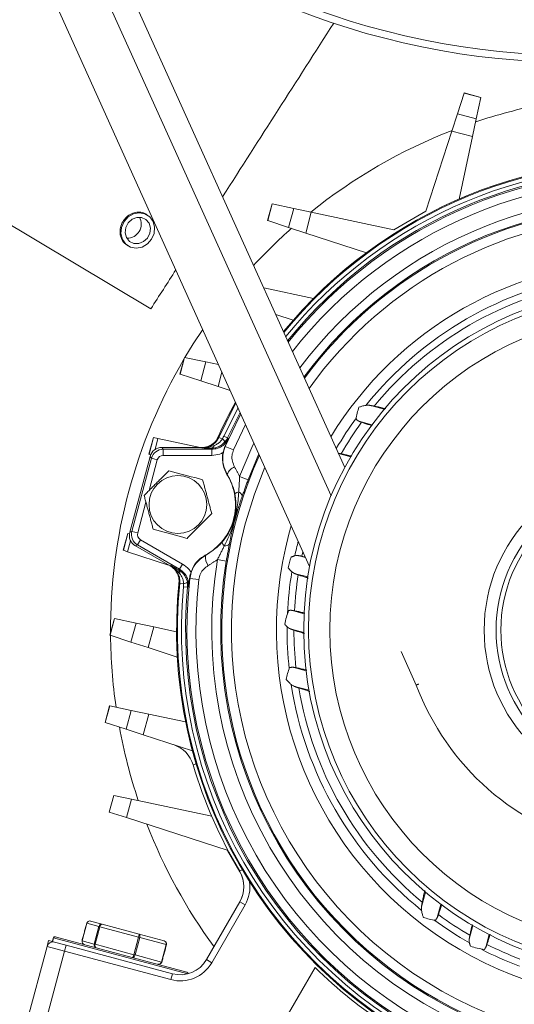
# Model space of a CAD drawing. Units: millimetres. Extents: x -1650 to 336, y 893 to 2111.
# Drawn here: x -984 to -902, y 1116 to 1279 of the extents above; entities that cross this region are included whole.
import ezdxf

# ---------------------------------------------------------------- set-up
doc = ezdxf.new("R2010")
doc.units = ezdxf.units.MM

msp = doc.modelspace()

# ---------------------------------------------------------------- linework, layer by layer
at = {"color": 7, "linetype": 'Continuous', "lineweight": 15}
for p, q in [((-1003.96, 1338.39), (-936.23, 1188.4)), ((-932.7, 1200.03), (-981.69, 1308.52)), ((-974.19, 1301.63), (-930.44, 1204.74)), ((-911.83, 1263.05), (-910.72, 1266.5)), ((-910.72, 1266.5), (-910.71, 1266.52)), ((-907.96, 1265.76), (-910.72, 1266.5)), ((-910.71, 1266.52), (-907.96, 1265.79)), ((-907.96, 1265.76), (-908.72, 1262.22)), ((-907.96, 1265.79), (-907.96, 1265.76)), ((-912.75, 1260.22), (-911.83, 1263.05)), ((-911.83, 1263.05), (-908.72, 1262.22)), ((-908.72, 1262.22), (-909.33, 1259.31)), ((-912.75, 1260.22), (-917.05, 1246.99)), ((-909.33, 1259.31), (-912.75, 1260.22)), ((-911.52, 1249.02), (-909.33, 1259.31)), ((-962.44, 1230.91), (-1005.63, 1256.65)), ((-943.16, 1245.46), (-942.42, 1248.21)), ((-942.4, 1248.2), (-943.13, 1245.45)), ((-942.42, 1248.21), (-942.4, 1248.2)), ((-942.4, 1248.2), (-938.86, 1247.45)), ((-939.69, 1244.33), (-938.86, 1247.45)), ((-938.86, 1247.45), (-935.95, 1246.83)), ((-935.95, 1246.83), (-936.86, 1243.41)), ((-922.34, 1243.94), (-935.95, 1246.83)), ((-917.05, 1246.99), (-922.34, 1243.94)), ((-943.13, 1245.45), (-943.16, 1245.46)), ((-939.69, 1244.33), (-943.13, 1245.45)), ((-936.86, 1243.41), (-939.69, 1244.33)), ((-936.86, 1243.41), (-926.86, 1240.16)), ((-935.61, 1232.61), (-943.81, 1234.35)), ((-941.83, 1229.98), (-938.94, 1229.04)), ((-957.64, 1220.15), (-956.91, 1222.9)), ((-956.88, 1222.89), (-957.62, 1220.14)), ((-956.91, 1222.9), (-956.88, 1222.89)), ((-956.88, 1222.89), (-953.34, 1222.14)), ((-954.17, 1219.02), (-953.34, 1222.14)), ((-953.34, 1222.14), (-951.26, 1221.7)), ((-957.62, 1220.14), (-957.64, 1220.15)), ((-954.17, 1219.02), (-957.62, 1220.14)), ((-950.71, 1220.47), (-951.34, 1218.1)), ((-951.34, 1218.1), (-954.17, 1219.02)), ((-951.34, 1218.1), (-949.34, 1217.45)), ((-926.33, 1214.99), (-923.91, 1214.34)), ((-950.39, 1209.91), (-948.05, 1214.58)), ((-947.7, 1213.8), (-949.77, 1209.63)), ((-946.81, 1211.83), (-948.8, 1207.63)), ((-928.13, 1212.37), (-925.94, 1211.78)), ((-962.75, 1206.92), (-962.01, 1209.67)), ((-961.98, 1209.66), (-962.72, 1206.91)), ((-962.01, 1209.67), (-961.98, 1209.66)), ((-961.98, 1209.66), (-961.26, 1209.51)), ((-961.26, 1209.51), (-961.75, 1207.7)), ((-954.31, 1208.03), (-961.26, 1209.51)), ((-950.65, 1209.44), (-951.23, 1209.7)), ((-949.77, 1209.63), (-950.39, 1209.91)), ((-962.72, 1206.91), (-962.75, 1206.92)), ((-962.48, 1206.83), (-962.72, 1206.91)), ((-960.64, 1208.03), (-960.41, 1207.73)), ((-960.64, 1208.03), (-954.02, 1208.03)), ((-960.41, 1206.73), (-960.41, 1207.73)), ((-960.41, 1207.73), (-952.4, 1207.73)), ((-952.4, 1206.73), (-952.4, 1207.73)), ((-950.16, 1208.22), (-948.8, 1207.63)), ((-944.62, 1206.98), (-946.39, 1202.71)), ((-931.48, 1207.05), (-929.45, 1206.5)), ((-965.92, 1194.06), (-962.57, 1206.55)), ((-965.57, 1194.2), (-962.34, 1206.25)), ((-961.38, 1205.99), (-962.73, 1200.93)), ((-962.34, 1206.25), (-962.57, 1206.55)), ((-961.38, 1205.99), (-962.34, 1206.25)), ((-952.4, 1206.73), (-960.41, 1206.73)), ((-947.78, 1203.23), (-946.39, 1202.71)), ((-963.25, 1199), (-964.6, 1193.94)), ((-966.99, 1191.08), (-966.26, 1193.83)), ((-966.23, 1193.82), (-966.97, 1191.07)), ((-966.26, 1193.83), (-966.23, 1193.82)), ((-966.23, 1193.82), (-965.98, 1193.77)), ((-965.92, 1194.06), (-965.57, 1194.2)), ((-964.6, 1193.94), (-965.57, 1194.2)), ((-939.64, 1193.71), (-939.25, 1195.1)), ((-965.78, 1192.65), (-966.27, 1190.84)), ((-964.14, 1192.82), (-964.64, 1191.95)), ((-964.14, 1192.82), (-957.2, 1188.81)), ((-966.97, 1191.07), (-966.99, 1191.08)), ((-966.27, 1190.84), (-966.97, 1191.07)), ((-966.27, 1190.84), (-959.51, 1188.64)), ((-964.64, 1191.95), (-964.99, 1191.81)), ((-959.26, 1188.5), (-964.99, 1191.81)), ((-957.7, 1187.95), (-964.64, 1191.95)), ((-951.45, 1189.53), (-949.99, 1189.29)), ((-938.18, 1190.21), (-936.89, 1189.86)), ((-957.2, 1188.81), (-957.7, 1187.95)), ((-938.77, 1187.27), (-936.53, 1186.67)), ((-957.03, 1185.59), (-957.67, 1185.66)), ((-956.01, 1186.4), (-954.54, 1186.23)), ((-956.37, 1184.99), (-957.05, 1185.05)), ((-939.26, 1181.18), (-937.15, 1180.61)), ((-969.19, 1177.07), (-968.45, 1179.82)), ((-968.42, 1179.81), (-969.16, 1177.06)), ((-968.45, 1179.82), (-968.42, 1179.81)), ((-968.42, 1179.81), (-964.88, 1179.06)), ((-965.72, 1175.94), (-964.88, 1179.06)), ((-964.88, 1179.06), (-961.97, 1178.44)), ((-961.97, 1178.44), (-962.89, 1175.02)), ((-958.19, 1177.64), (-961.97, 1178.44)), ((-939.45, 1178.13), (-937.21, 1177.53)), ((-969.16, 1177.06), (-969.19, 1177.07)), ((-965.72, 1175.94), (-969.16, 1177.06)), ((-962.89, 1175.02), (-965.72, 1175.94)), ((-962.89, 1175.02), (-958.07, 1173.45)), ((-918.62, 1168.85), (-921.13, 1174.4)), ((-939, 1171.79), (-936.81, 1171.2)), ((-938.75, 1168.63), (-936.33, 1167.98)), ((-969.99, 1162.68), (-969.25, 1165.43)), ((-969.22, 1165.43), (-969.96, 1162.67)), ((-969.25, 1165.43), (-969.22, 1165.43)), ((-969.22, 1165.43), (-965.68, 1164.67)), ((-966.52, 1161.56), (-965.68, 1164.67)), ((-965.68, 1164.67), (-962.77, 1164.06)), ((-962.77, 1164.06), (-963.69, 1160.64)), ((-956.7, 1162.77), (-962.77, 1164.06)), ((-969.96, 1162.67), (-969.99, 1162.68)), ((-966.52, 1161.56), (-969.96, 1162.67)), ((-963.69, 1160.64), (-966.52, 1161.56)), ((-963.69, 1160.64), (-955.59, 1158.01)), ((-955.46, 1155.69), (-954.98, 1155.83)), ((-969.3, 1147.9), (-968.57, 1150.65)), ((-968.57, 1150.65), (-965.63, 1150.03)), ((-965.63, 1150.03), (-966.45, 1146.97)), ((-952.4, 1147.22), (-965.63, 1150.03)), ((-966.45, 1146.97), (-969.3, 1147.9)), ((-966.45, 1146.97), (-949.69, 1141.53)), ((-947.75, 1138.06), (-949.77, 1141.56)), ((-947.78, 1138.12), (-947.35, 1138.37)), ((-947.75, 1138.06), (-947.75, 1138.06)), ((-917.76, 1132.28), (-917.11, 1134.7)), ((-953.25, 1123.55), (-947.75, 1133.07)), ((-946.88, 1132.57), (-952.38, 1123.05)), ((-947.75, 1133.07), (-946.88, 1132.57)), ((-915.15, 1130.48), (-914.56, 1132.67)), ((-973.02, 1129.56), (-973.79, 1126.66)), ((-973.02, 1129.56), (-973.03, 1129.56)), ((-971, 1129.02), (-973.02, 1129.56)), ((-972.38, 1129.91), (-970.46, 1129.4)), ((-971.78, 1126.12), (-971, 1129.02)), ((-970.86, 1128.98), (-971.63, 1126.09)), ((-970.86, 1128.98), (-971, 1129.02)), ((-964.46, 1127.27), (-970.86, 1128.98)), ((-970.46, 1129.4), (-964.39, 1127.77)), ((-909.88, 1126.93), (-909.28, 1129.16)), ((-978.21, 1127.33), (-956.48, 1121.51)), ((-965.24, 1124.37), (-964.46, 1127.27)), ((-964.28, 1127.22), (-965.05, 1124.32)), ((-964.28, 1127.22), (-964.46, 1127.27)), ((-964.39, 1127.77), (-960.24, 1126.66)), ((-959.9, 1126.05), (-964.28, 1127.22)), ((-907.15, 1125.57), (-906.58, 1127.68)), ((-982.91, 1113.27), (-979.57, 1125.73)), ((-979.57, 1125.73), (-979.31, 1126.69)), ((-976.67, 1124.95), (-979.57, 1125.73)), ((-979.31, 1126.69), (-978.68, 1126.53)), ((-978.68, 1126.53), (-978.35, 1126.44)), ((-956.32, 1121.21), (-978.52, 1127.15)), ((-978.35, 1126.44), (-976.41, 1125.92)), ((-976.41, 1125.92), (-976.67, 1124.95)), ((-976.41, 1125.92), (-958.87, 1121.22)), ((-973.8, 1126.67), (-973.79, 1126.66)), ((-973.79, 1126.66), (-971.78, 1126.12)), ((-971.78, 1126.12), (-971.63, 1126.09)), ((-971.63, 1126.09), (-965.24, 1124.37)), ((-960.68, 1123.15), (-959.9, 1126.05)), ((-959.85, 1126.03), (-959.9, 1126.05)), ((-976.67, 1124.95), (-980.01, 1112.49)), ((-959.13, 1120.25), (-976.67, 1124.95)), ((-965.24, 1124.37), (-965.05, 1124.32)), ((-965.05, 1124.32), (-960.68, 1123.15)), ((-960.68, 1123.15), (-960.63, 1123.14)), ((-953.25, 1123.55), (-952.38, 1123.05)), ((-958.87, 1121.22), (-959.13, 1120.25)), ((-946.2, 1103.43), (-935.34, 1122.25))]:
    msp.add_line(p, q, dxfattribs=at)
at = {"color": 7, "linetype": 'Continuous', "lineweight": 15, "flags": 128}
for points in [[(-967.37, 1243.32), (-967.12, 1242.36), (-966.57, 1241.59), (-965.78, 1241.08), (-964.85, 1240.91), (-963.88, 1241.09), (-963.01, 1241.6), (-962.32, 1242.38), (-961.91, 1243.34), (-961.83, 1244.35), (-962.07, 1245.3), (-962.63, 1246.08), (-963.41, 1246.58), (-964.35, 1246.76), (-965.31, 1246.58), (-966.18, 1246.07), (-966.87, 1245.29), (-967.28, 1244.33), (-967.37, 1243.32)], [(-966.67, 1243.45), (-966.45, 1242.65), (-965.94, 1242.03), (-965.23, 1241.69), (-964.42, 1241.68), (-963.64, 1241.99), (-963, 1242.58), (-962.61, 1243.37), (-962.52, 1244.22), (-962.74, 1245.02), (-963.25, 1245.63), (-963.96, 1245.98), (-964.77, 1245.99), (-965.55, 1245.68), (-966.19, 1245.08), (-966.58, 1244.3), (-966.67, 1243.45)], [(-956.82, 1222.88), (-955.45, 1225.12), (-953.88, 1227.51)], [(-951.23, 1209.7), (-948.86, 1214.51), (-948.4, 1215.35)], [(-950.16, 1208.22), (-947.85, 1213.05), (-947.58, 1213.55)], [(-947.78, 1203.23), (-945.78, 1208.01), (-945.42, 1208.76)], [(-943.63, 1204.79), (-945.35, 1200.35), (-946.8, 1195.63)], [(-937.53, 1190.1), (-937.37, 1190.82), (-937.35, 1190.9)]]:
    msp.add_lwpolyline(points, dxfattribs=at)
at = {"color": 7, "linetype": 'Continuous', "lineweight": 15}
for centre, radius in [((-892.1, 1398.53), 127), ((-892.1, 1398.53), 125.81), ((-880.69, 1177.92), 56.52), ((-880.69, 1177.92), 55.72), ((-880.69, 1177.92), 52.2), ((-880.69, 1177.92), 26.73), ((-957.97, 1198.62), 4.77), ((-880.69, 1177.92), 24.77), ((-880.69, 1177.92), 23.97)]:
    msp.add_circle(centre, radius, dxfattribs=at)
for centre, radius, start, end in [((-880.69, 1177.92), 88.41, 101.2694, 108.5497), ((-880.69, 1177.92), 88.41, 111.2408, 128.7592), ((-880.69, 1177.92), 77.5, 83.9579, 140.5676), ((-880.69, 1177.92), 77.36, 84.2578, 140.6179), ((-880.69, 1177.92), 76.69, 84.6623, 140.8681), ((-880.69, 1177.92), 76.01, 84.6623, 141.1234), ((-880.69, 1177.92), 75.79, 83.5724, 141.2076), ((-880.69, 1177.92), 74.31, 83.5724, 141.7888), ((-880.69, 1177.92), 71.7, 80.6776, 142.8769), ((-880.69, 1177.92), 70.22, 80.6776, 143.5374), ((-880.69, 1177.92), 70.04, 38.8117, 143.6198), ((-966.36, 1244.88), 2.34, 269.2584, 29.1442), ((-880.69, 1177.92), 68.43, 37.8917, 144.3788), ((-880.69, 1177.92), 88.41, 131.4503, 137.128), ((-880.69, 1177.92), 61.03, 32.8385, 148.4946), ((-880.69, 1177.92), 59.26, 98.7148, 141.2852), ((-880.69, 1177.92), 58.13, 99.4537, 140.5463), ((-880.69, 1177.92), 88.41, 149.6564, 180.3436), ((-880.69, 1177.92), 77.5, 150.9838, 155.8279), ((-916.73, 1210.89), 11.97, 161.5115, 171.384), ((-880.69, 1177.92), 59.26, 143.7746, 149.6607), ((-880.69, 1177.92), 58.13, 143.8692, 149.9866), ((-951.52, 1208.25), 1.48, 27.8219, 53.5963), ((-960.41, 1205.73), 2, 90.0151, 164.9849), ((-952.61, 1208.56), 0.665, 278.6056, 343.4104), ((-880.69, 1177.92), 70.04, 155.6765, 345), ((-880.69, 1177.92), 68.43, 165, 24.366), ((-957.97, 1198.62), 9.5, 298.3802, 31.6198), ((-947.65, 1202.68), 2.38, 113.8329, 156.7698), ((-947.78, 1199.6), 1.1, 97.7938, 135.1834), ((-948.25, 1199.85), 0.897, 10.2589, 69.3006), ((-963.64, 1193.69), 2, 165.0151, 239.9849), ((-880.69, 1177.92), 61.03, 165, 15.689), ((-949.63, 1192.68), 1.1, 194.8166, 232.2062), ((-880.69, 1177.92), 59.26, 165.6701, 168.0605), ((-950.16, 1192.7), 0.897, 260.6994, 319.7411), ((-951.06, 1189.95), 2.38, 173.2302, 216.1671), ((-880.69, 1177.92), 71.7, 170.6776, 249.3224), ((-880.69, 1177.92), 70.22, 170.6776, 249.3224), ((-924.15, 1184.9), 15.96, 161.5676, 168.1163), ((-958.3, 1187.33), 0.665, 346.5896, 51.3944), ((-880.69, 1177.92), 59.26, 170.6679, 177.4107), ((-880.69, 1177.92), 77.5, 173.9579, 245.8279), ((-880.69, 1177.92), 77.36, 174.2578, 245.7422), ((-957.2, 1187.06), 1.48, 276.4037, 302.1781), ((-880.69, 1177.92), 75.79, 173.5724, 246.4276), ((-880.69, 1177.92), 74.31, 173.5724, 246.4276), ((-880.69, 1177.92), 58.13, 170.9887, 176.8663), ((-880.69, 1177.92), 76.69, 174.6623, 245.3377), ((-880.69, 1177.92), 76.01, 174.6623, 245.3377), ((-927.53, 1176.45), 13.04, 158.8332, 169.2488), ((-880.69, 1177.92), 59.26, 179.4702, 186.2254), ((-880.69, 1177.92), 58.13, 180.0134, 186.1308), ((-880.69, 1177.92), 88.41, 180.5688, 188.2649), ((-928.39, 1167.38), 11.97, 158.616, 168.4885), ((-880.69, 1177.92), 59.26, 188.7148, 231.2852), ((-880.69, 1177.92), 58.13, 189.4537, 230.5463), ((-878.37, 1183.97), 43, 200.59, 313.0374), ((-880.69, 1177.92), 88.41, 190.4223, 198.5497), ((-960.25, 1154.26), 5, 16.5566, 72), ((-880.69, 1177.92), 78, 196.5566, 210.6781), ((-880.69, 1177.92), 88.41, 201.2408, 216.2214), ((-952.08, 1135.57), 5, 330, 30.6781), ((-952.08, 1135.56), 5, 330, 30), ((-952.08, 1135.57), 6, 330, 7.9636), ((-913.67, 1141.88), 11.97, 251.5115, 261.384), ((-880.69, 1177.92), 58.13, 233.8692, 239.9866), ((-880.69, 1177.92), 59.26, 233.7746, 240.5298), ((-978.27, 1127.09), 0.25, 75, 165), ((-978.6, 1125.47), 1, 75, 165), ((-905.38, 1138.09), 13.04, 250.7512, 261.1668), ((-880.69, 1177.92), 58.13, 243.1337, 249.0113), ((-880.69, 1177.92), 59.26, 242.5893, 249.3321), ((-957.58, 1126.05), 6, 255, 330), ((-957.58, 1126.05), 5, 255, 330), ((-956.54, 1121.27), 0.25, 347.7555, 75), ((-880.69, 1177.92), 78, 225.5288, 236.8424)]:
    msp.add_arc(centre, radius, start, end, dxfattribs=at)
for centre, major_axis, ratio, start_param, end_param in [((-1530.19, 638.43), (5231.3, 8142.9), 0.016323, 4.797972, 4.8015), ((-1530.19, 638.43), (5231.3, 8142.9), 0.016323, 4.795695, 4.796487), ((-960.64, 1206.03), (-1.22, 1.59), 0.999456, 5.62895, 6.937421), ((-960.41, 1205.73), (-0.609, 0.794), 0.999456, 5.62895, 6.937421), ((-963.99, 1193.54), (-1.85, -0.77), 0.999456, 5.62895, 6.937421), ((-963.64, 1193.69), (-0.924, -0.383), 0.999456, 5.62895, 6.937421), ((-972.5, 1129.43), (0.511, -0.137), 0.945098, 1.570796, 3.141593), ((-970.59, 1128.91), (0.129, 0.483), 0.844378, 0, 1.570796), ((-970.59, 1128.91), (0.129, 0.483), 0.547274, 0, 1.570796), ((-964.52, 1127.29), (0.129, 0.483), 0.130323, 4.712389, 6.283185), ((-964.52, 1127.29), (0.129, 0.483), 0.510817, 4.712389, 6.283185), ((-973.28, 1126.53), (0.511, -0.137), 0.945098, 3.141593, 4.712389), ((-971.37, 1126.01), (0.129, 0.483), 0.844378, 1.570796, 3.141593), ((-971.37, 1126.01), (0.129, 0.483), 0.547274, 1.570796, 3.141593), ((-960.37, 1126.17), (0.129, 0.483), 0.974701, 4.712389, 6.283185), ((-960.37, 1126.17), (0.511, -0.137), 0.945098, 0, 1.570796), ((-965.3, 1124.39), (0.129, 0.483), 0.130323, 3.141593, 4.712389), ((-965.3, 1124.39), (0.129, 0.483), 0.510817, 3.141593, 4.712389), ((-961.15, 1123.28), (0.129, 0.483), 0.974701, 3.141593, 4.712389), ((-961.15, 1123.28), (0.511, -0.137), 0.945098, 4.712389, 6.283185)]:
    msp.add_ellipse(centre, major_axis=major_axis, ratio=ratio, start_param=start_param, end_param=end_param, dxfattribs=at)
for points, knots in [([(-966.39, 1241.45), (-966.46, 1241.48), (-966.79, 1241.64), (-967.21, 1242.21), (-967.54, 1243.08), (-967.55, 1244.07), (-967.25, 1245.04), (-966.68, 1245.89), (-965.9, 1246.52), (-964.98, 1246.87), (-964.07, 1246.87), (-963.42, 1246.69), (-963.17, 1246.45), (-963.13, 1246.42)], [0, 0, 0, 0, 0.026268, 0.13266, 0.238977, 0.345165, 0.451227, 0.557208, 0.663168, 0.769168, 0.875267, 0.981497, 1, 1, 1, 1]), ([(-926.94, 1214.98), (-927.16, 1214.94), (-927.52, 1214.87), (-927.92, 1214.74), (-928.08, 1214.68)], [0, 0, 0, 0, 0.593161, 1, 1, 1, 1]), ([(-926.33, 1214.99), (-926.53, 1215), (-926.73, 1215.02), (-926.93, 1214.98), (-926.94, 1214.98)], [0, 0, 0, 0, 0.990036, 1, 1, 1, 1]), ([(-923.67, 1214.42), (-923.94, 1214.49), (-924.48, 1214.63), (-925.14, 1214.77), (-925.46, 1214.83), (-925.58, 1214.85)], [0, 0, 0, 0, 0.396166, 0.792311, 1, 1, 1, 1]), ([(-927.64, 1212.19), (-927.47, 1212.13), (-927.12, 1212), (-926.49, 1211.81), (-926.08, 1211.69), (-925.89, 1211.64)], [0, 0, 0, 0, 0.351315, 0.701925, 1, 1, 1, 1]), ([(-954.02, 1208.03), (-953.69, 1208.06), (-953.01, 1208.13), (-952.12, 1208.65), (-951.56, 1209.25), (-951.35, 1209.67), (-951.29, 1209.8)], [0, 0, 0, 0, 0.294093, 0.588189, 0.88224, 1, 1, 1, 1]), ([(-953.97, 1207.95), (-953.77, 1207.96), (-953.22, 1207.99), (-952.37, 1208.33), (-951.63, 1208.95), (-951.35, 1209.48), (-951.23, 1209.7)], [0, 0, 0, 0, 0.183468, 0.492615, 0.785936, 1, 1, 1, 1]), ([(-950.22, 1208.94), (-950.43, 1208.73), (-950.86, 1208.31), (-951.7, 1207.95), (-952.24, 1207.92), (-952.51, 1207.9)], [0, 0, 0, 0, 0.338181, 0.668343, 1, 1, 1, 1]), ([(-952.4, 1207.73), (-952.06, 1207.76), (-951.39, 1207.83), (-950.49, 1208.34), (-949.94, 1208.95), (-949.73, 1209.36), (-949.67, 1209.48)], [0, 0, 0, 0, 0.294696, 0.590057, 0.885536, 1, 1, 1, 1]), ([(-951.97, 1208.37), (-951.8, 1208.44), (-951.47, 1208.59), (-951, 1208.96), (-950.76, 1209.28), (-950.65, 1209.44)], [0, 0, 0, 0, 0.3338129, 0.6625269, 1, 1, 1, 1]), ([(-950.65, 1209.44), (-950.62, 1209.47), (-950.53, 1209.63), (-950.45, 1209.79), (-950.39, 1209.91)], [0, 0, 0, 0, 0.227819, 1, 1, 1, 1]), ([(-949.77, 1209.63), (-949.87, 1209.44), (-950, 1209.2), (-950.17, 1208.99), (-950.22, 1208.94)], [0, 0, 0, 0, 0.768528, 1, 1, 1, 1]), ([(-949.67, 1209.48), (-949.67, 1209.48), (-949.85, 1209.07), (-950.03, 1208.64), (-950.21, 1208.22)], [0, 0, 0, 0, 0.0069438, 1, 1, 1, 1]), ([(-949.77, 1209.63), (-949.74, 1209.59), (-949.71, 1209.54), (-949.67, 1209.49), (-949.67, 1209.48)], [0, 0, 0, 0, 0.8858936, 1, 1, 1, 1]), ([(-953.97, 1207.95), (-953.98, 1207.96), (-953.99, 1207.98), (-954.01, 1208.01), (-954.02, 1208.03)], [0, 0, 0, 0, 0.2620982, 1, 1, 1, 1]), ([(-953.97, 1207.95), (-953.97, 1207.95), (-953.87, 1207.95), (-953.2, 1207.96), (-952.54, 1208.18), (-951.97, 1208.37)], [0, 0, 0, 0, 0.004947, 0.145377, 1, 1, 1, 1]), ([(-952.51, 1207.9), (-953.03, 1207.92), (-953.55, 1207.93), (-953.97, 1207.95), (-953.97, 1207.95)], [0, 0, 0, 0, 0.995872, 1, 1, 1, 1]), ([(-952.4, 1207.73), (-952.41, 1207.75), (-952.45, 1207.81), (-952.49, 1207.87), (-952.51, 1207.9)], [0, 0, 0, 0, 0.424454, 1, 1, 1, 1]), ([(-950.53, 1207.19), (-950.71, 1207.11), (-951.29, 1206.82), (-951.95, 1206.77), (-952.4, 1206.73)], [0, 0, 0, 0, 0.309469, 1, 1, 1, 1]), ([(-949.88, 1203.6), (-950.13, 1204.11), (-950.62, 1205.12), (-950.66, 1206.4), (-950.55, 1207.07), (-950.53, 1207.19)], [0, 0, 0, 0, 0.4511227, 0.9022476, 1, 1, 1, 1]), ([(-949.83, 1203.61), (-950.07, 1204.11), (-950.57, 1205.12), (-950.65, 1206.77), (-950.31, 1207.77), (-950.16, 1208.22)], [0, 0, 0, 0, 0.348282, 0.699703, 1, 1, 1, 1]), ([(-950.21, 1208.22), (-950.31, 1207.96), (-950.43, 1207.63), (-950.51, 1207.27), (-950.53, 1207.19)], [0, 0, 0, 0, 0.783895, 1, 1, 1, 1]), ([(-950.21, 1208.22), (-950.21, 1208.22), (-950.19, 1208.22), (-950.18, 1208.22), (-950.16, 1208.22), (-950.16, 1208.22)], [0, 0, 0, 0, 0.146961, 0.967603, 1, 1, 1, 1]), ([(-948.8, 1207.63), (-948.89, 1207.35), (-949.1, 1206.75), (-949.05, 1205.75), (-948.75, 1205.15), (-948.61, 1204.85)], [0, 0, 0, 0, 0.299127, 0.650133, 1, 1, 1, 1]), ([(-929.25, 1206.59), (-929.48, 1206.65), (-929.96, 1206.77), (-930.58, 1206.91), (-930.9, 1206.97), (-931.03, 1206.99)], [0, 0, 0, 0, 0.369695, 0.739261, 1, 1, 1, 1]), ([(-953.89, 1202.7), (-954.12, 1202.77), (-955.97, 1203.26), (-957.84, 1203.76), (-959.46, 1204.2)], [0, 0, 0, 0, 0.12571, 1, 1, 1, 1]), ([(-949.83, 1203.61), (-949.83, 1203.61), (-949.85, 1203.61), (-949.87, 1203.6), (-949.88, 1203.6)], [0, 0, 0, 0, 0.212912, 1, 1, 1, 1]), ([(-948.56, 1200.37), (-948.59, 1200.49), (-948.82, 1201.64), (-949.35, 1202.68), (-949.83, 1203.61)], [0, 0, 0, 0, 0.0986515, 1, 1, 1, 1]), ([(-950.7, 1192.4), (-950.53, 1192.61), (-950.05, 1193.2), (-949.41, 1194.22), (-948.91, 1195.38), (-948.66, 1196.24), (-948.48, 1197.1), (-948.36, 1198.11), (-948.39, 1199.34), (-948.52, 1200.11), (-948.56, 1200.37)], [0, 0, 0, 0, 0.091319, 0.262077, 0.432381, 0.544891, 0.557022, 0.732341, 0.908404, 1, 1, 1, 1]), ([(-950.31, 1191.81), (-950.03, 1192.35), (-949.48, 1193.43), (-948.78, 1195.46), (-948.14, 1197.88), (-948, 1199.74), (-947.93, 1200.69)], [0, 0, 0, 0, 0.195243, 0.3940907, 0.6938703, 1, 1, 1, 1]), ([(-947.36, 1200.01), (-947.41, 1199.87), (-947.68, 1199.08), (-948.1, 1197.73), (-948.65, 1195.79), (-949.1, 1193.95), (-949.36, 1192.68), (-949.48, 1192.12)], [0, 0, 0, 0, 0.057271, 0.314751, 0.517614, 0.784075, 1, 1, 1, 1]), ([(-962.05, 1194.54), (-960.42, 1194.1), (-958.56, 1193.6), (-956.71, 1193.11), (-956.47, 1193.04)], [0, 0, 0, 0, 0.87429, 1, 1, 1, 1]), ([(-953.42, 1190.23), (-952.56, 1190.77), (-951.58, 1191.4), (-950.8, 1192.28), (-950.7, 1192.4)], [0, 0, 0, 0, 0.8677654, 1, 1, 1, 1]), ([(-956.01, 1186.4), (-955.89, 1186.93), (-955.67, 1188), (-954.73, 1189.36), (-953.85, 1189.94), (-953.42, 1190.23)], [0, 0, 0, 0, 0.338241, 0.674838, 1, 1, 1, 1]), ([(-955.81, 1187.48), (-955.74, 1187.66), (-955.46, 1188.38), (-954.73, 1189.43), (-953.86, 1190), (-953.45, 1190.26)], [0, 0, 0, 0, 0.163532, 0.614329, 1, 1, 1, 1]), ([(-953.45, 1190.26), (-953.44, 1190.25), (-953.43, 1190.24), (-953.42, 1190.23), (-953.42, 1190.23)], [0, 0, 0, 0, 0.787088, 1, 1, 1, 1]), ([(-938.68, 1190.18), (-938.55, 1190.2), (-938.38, 1190.23), (-938.22, 1190.21), (-938.18, 1190.21)], [0, 0, 0, 0, 0.765906, 1, 1, 1, 1]), ([(-936.94, 1189.99), (-937, 1190), (-937.22, 1190.05), (-937.4, 1190.08), (-937.53, 1190.1)], [0, 0, 0, 0, 0.2347154, 1, 1, 1, 1]), ([(-959.26, 1188.5), (-959.24, 1188.51), (-959.21, 1188.52), (-959.18, 1188.54), (-959.17, 1188.54)], [0, 0, 0, 0, 0.737902, 1, 1, 1, 1]), ([(-957.77, 1185.6), (-957.77, 1185.94), (-957.77, 1186.62), (-958.2, 1187.56), (-958.75, 1188.18), (-959.14, 1188.43), (-959.26, 1188.5)], [0, 0, 0, 0, 0.294093, 0.588189, 0.88224, 1, 1, 1, 1]), ([(-959.17, 1188.54), (-959.17, 1188.54), (-958.8, 1188.35), (-958.34, 1188.1), (-957.88, 1187.85)], [0, 0, 0, 0, 0.004128, 1, 1, 1, 1]), ([(-957.65, 1187.18), (-958.05, 1187.63), (-958.51, 1188.15), (-959.08, 1188.49), (-959.17, 1188.54), (-959.17, 1188.54)], [0, 0, 0, 0, 0.854623, 0.995053, 1, 1, 1, 1]), ([(-957.67, 1185.66), (-957.66, 1185.91), (-957.65, 1186.5), (-957.98, 1187.42), (-958.54, 1188.13), (-959, 1188.43), (-959.17, 1188.54)], [0, 0, 0, 0, 0.214064, 0.507385, 0.816532, 1, 1, 1, 1]), ([(-957.88, 1187.85), (-957.85, 1187.87), (-957.78, 1187.9), (-957.72, 1187.93), (-957.7, 1187.95)], [0, 0, 0, 0, 0.575546, 1, 1, 1, 1]), ([(-957.88, 1187.85), (-957.65, 1187.7), (-957.2, 1187.4), (-956.66, 1186.68), (-956.49, 1186.1), (-956.41, 1185.81)], [0, 0, 0, 0, 0.331657, 0.661819, 1, 1, 1, 1]), ([(-956.21, 1185.07), (-956.2, 1185.2), (-956.18, 1185.66), (-956.35, 1186.46), (-956.87, 1187.36), (-957.42, 1187.75), (-957.7, 1187.95)], [0, 0, 0, 0, 0.114464, 0.409943, 0.705304, 1, 1, 1, 1]), ([(-957.2, 1188.81), (-956.83, 1188.55), (-956.29, 1188.18), (-955.92, 1187.64), (-955.81, 1187.48)], [0, 0, 0, 0, 0.690531, 1, 1, 1, 1]), ([(-955.81, 1187.48), (-955.87, 1187.27), (-955.98, 1186.91), (-956.03, 1186.57), (-956.05, 1186.43)], [0, 0, 0, 0, 0.589201, 1, 1, 1, 1]), ([(-952.97, 1188.55), (-953.23, 1188.37), (-953.76, 1188.02), (-954.33, 1187.2), (-954.47, 1186.56), (-954.54, 1186.23)], [0, 0, 0, 0, 0.3267126, 0.6630538, 1, 1, 1, 1]), ([(-939.77, 1188.18), (-939.61, 1188), (-939.41, 1187.75), (-939.22, 1187.57), (-939.17, 1187.53)], [0, 0, 0, 0, 0.753595, 1, 1, 1, 1]), ([(-957.03, 1185.59), (-957.06, 1185.79), (-957.1, 1186.18), (-957.33, 1186.73), (-957.54, 1187.03), (-957.65, 1187.18)], [0, 0, 0, 0, 0.337473, 0.666187, 1, 1, 1, 1]), ([(-956.41, 1185.81), (-956.38, 1185.56), (-956.35, 1185.29), (-956.37, 1185.01), (-956.37, 1184.99)], [0, 0, 0, 0, 0.895201, 1, 1, 1, 1]), ([(-956.05, 1186.43), (-956.11, 1185.97), (-956.16, 1185.51), (-956.21, 1185.07), (-956.21, 1185.07)], [0, 0, 0, 0, 0.993056, 1, 1, 1, 1]), ([(-956.01, 1186.4), (-956.01, 1186.4), (-956.02, 1186.41), (-956.03, 1186.42), (-956.05, 1186.43), (-956.05, 1186.43)], [0, 0, 0, 0, 0.032397, 0.853039, 1, 1, 1, 1]), ([(-938.11, 1187.02), (-937.94, 1186.96), (-937.6, 1186.84), (-936.99, 1186.65), (-936.6, 1186.54), (-936.43, 1186.49)], [0, 0, 0, 0, 0.359463, 0.718947, 1, 1, 1, 1]), ([(-957.05, 1185.05), (-957.05, 1185.07), (-957.03, 1185.25), (-957.03, 1185.43), (-957.03, 1185.59)], [0, 0, 0, 0, 0.10576, 1, 1, 1, 1]), ([(-956.21, 1185.07), (-956.26, 1185.04), (-956.31, 1185.02), (-956.37, 1184.99), (-956.37, 1184.99)], [0, 0, 0, 0, 0.846776, 1, 1, 1, 1]), ([(-937.01, 1180.71), (-937.24, 1180.77), (-937.69, 1180.88), (-938.3, 1181.02), (-938.6, 1181.07), (-938.74, 1181.09)], [0, 0, 0, 0, 0.3613943, 0.7230186, 1, 1, 1, 1]), ([(-939.45, 1178.13), (-939.62, 1178.22), (-939.79, 1178.31), (-939.95, 1178.46), (-939.96, 1178.46)], [0, 0, 0, 0, 0.9492048, 1, 1, 1, 1]), ([(-938.82, 1177.9), (-938.64, 1177.84), (-938.28, 1177.71), (-937.65, 1177.51), (-937.25, 1177.4), (-937.08, 1177.36)], [0, 0, 0, 0, 0.368162, 0.736128, 1, 1, 1, 1]), ([(-936.69, 1171.3), (-936.94, 1171.37), (-937.43, 1171.49), (-938.06, 1171.63), (-938.37, 1171.69), (-938.49, 1171.71)], [0, 0, 0, 0, 0.381002, 0.762613, 1, 1, 1, 1]), ([(-940.12, 1169.77), (-939.89, 1169.52), (-939.61, 1169.22), (-939.33, 1168.98), (-939.28, 1168.94)], [0, 0, 0, 0, 0.79149, 1, 1, 1, 1]), ([(-938.75, 1168.63), (-938.93, 1168.72), (-939.11, 1168.8), (-939.27, 1168.93), (-939.28, 1168.94)], [0, 0, 0, 0, 0.990036, 1, 1, 1, 1]), ([(-938.03, 1168.37), (-937.83, 1168.3), (-937.41, 1168.15), (-936.74, 1167.95), (-936.33, 1167.83), (-936.17, 1167.79)], [0, 0, 0, 0, 0.38102, 0.761361, 1, 1, 1, 1]), ([(-917.2, 1134.94), (-917.27, 1134.67), (-917.41, 1134.13), (-917.55, 1133.47), (-917.61, 1133.15), (-917.63, 1133.03)], [0, 0, 0, 0, 0.396166, 0.792311, 1, 1, 1, 1]), ([(-917.76, 1132.28), (-917.78, 1132.08), (-917.8, 1131.88), (-917.76, 1131.68), (-917.76, 1131.67)], [0, 0, 0, 0, 0.990036, 1, 1, 1, 1]), ([(-914.97, 1130.97), (-914.91, 1131.14), (-914.78, 1131.49), (-914.59, 1132.12), (-914.47, 1132.53), (-914.42, 1132.72)], [0, 0, 0, 0, 0.351315, 0.701925, 1, 1, 1, 1]), ([(-917.76, 1131.67), (-917.72, 1131.45), (-917.65, 1131.09), (-917.52, 1130.69), (-917.46, 1130.53)], [0, 0, 0, 0, 0.593161, 1, 1, 1, 1]), ([(-909.37, 1129.36), (-909.43, 1129.13), (-909.55, 1128.65), (-909.69, 1128.03), (-909.75, 1127.71), (-909.77, 1127.58)], [0, 0, 0, 0, 0.369695, 0.739261, 1, 1, 1, 1]), ([(-906.96, 1126.06), (-906.9, 1126.23), (-906.78, 1126.56), (-906.6, 1127.16), (-906.49, 1127.56), (-906.44, 1127.74)], [0, 0, 0, 0, 0.351285, 0.702347, 1, 1, 1, 1]), ([(-909.88, 1126.93), (-909.89, 1126.74), (-909.9, 1126.54), (-909.85, 1126.33), (-909.85, 1126.32)], [0, 0, 0, 0, 0.9492048, 1, 1, 1, 1])]:
    msp.add_open_spline(points, degree=3, knots=knots, dxfattribs=at)
for points in [[(-963.06, 1246.41), (-963.26, 1246.53)], [(-966.34, 1241.38), (-966.13, 1241.26)], [(-925.58, 1214.85), (-926.33, 1214.99)], [(-928.56, 1212.68), (-928.13, 1212.37)], [(-928.13, 1212.37), (-927.64, 1212.19)], [(-951.29, 1209.8), (-951.23, 1209.7)], [(-931.03, 1206.99), (-931.49, 1207.07)], [(-959.46, 1204.2), (-963.55, 1200.12)], [(-948.61, 1204.85), (-947.78, 1203.23)], [(-952.39, 1197.13), (-953.89, 1202.7)], [(-947.93, 1200.69), (-947.78, 1203.23)], [(-946.39, 1202.71), (-947.36, 1200.01)], [(-963.55, 1200.12), (-962.05, 1194.54)], [(-956.47, 1193.04), (-952.39, 1197.13)], [(-951.45, 1189.53), (-950.31, 1191.81)], [(-949.48, 1192.12), (-949.99, 1189.29)], [(-951.45, 1189.53), (-952.97, 1188.55)], [(-938.68, 1190.18), (-939.29, 1189.94)], [(-938.18, 1190.21), (-937.53, 1190.1)], [(-938.77, 1187.27), (-939.17, 1187.53)], [(-938.11, 1187.02), (-938.77, 1187.27)], [(-957.67, 1185.66), (-957.77, 1185.6)], [(-939.69, 1181.16), (-939.26, 1181.18)], [(-939.26, 1181.18), (-938.74, 1181.09)], [(-940.34, 1178.88), (-939.96, 1178.46)], [(-938.82, 1177.9), (-939.45, 1178.13)], [(-939.53, 1171.74), (-939, 1171.79)], [(-939, 1171.79), (-938.49, 1171.71)], [(-938.03, 1168.37), (-938.75, 1168.63)], [(-918.22, 1169.01), (-918.62, 1168.85)], [(-917.63, 1133.03), (-917.76, 1132.28)], [(-915.46, 1130.05), (-915.15, 1130.48)], [(-915.15, 1130.48), (-914.97, 1130.97)], [(-973.03, 1129.56), (-973.8, 1126.67)], [(-909.77, 1127.58), (-909.88, 1126.93)], [(-978.52, 1127.15), (-978.68, 1126.53)], [(-960.63, 1123.14), (-959.85, 1126.03)], [(-909.85, 1126.32), (-909.68, 1125.78)], [(-907.39, 1125.2), (-907.15, 1125.57)], [(-907.15, 1125.57), (-906.96, 1126.06)]]:
    msp.add_open_spline(points, degree=1, dxfattribs=at)

doc.saveas('drawing.dxf')
